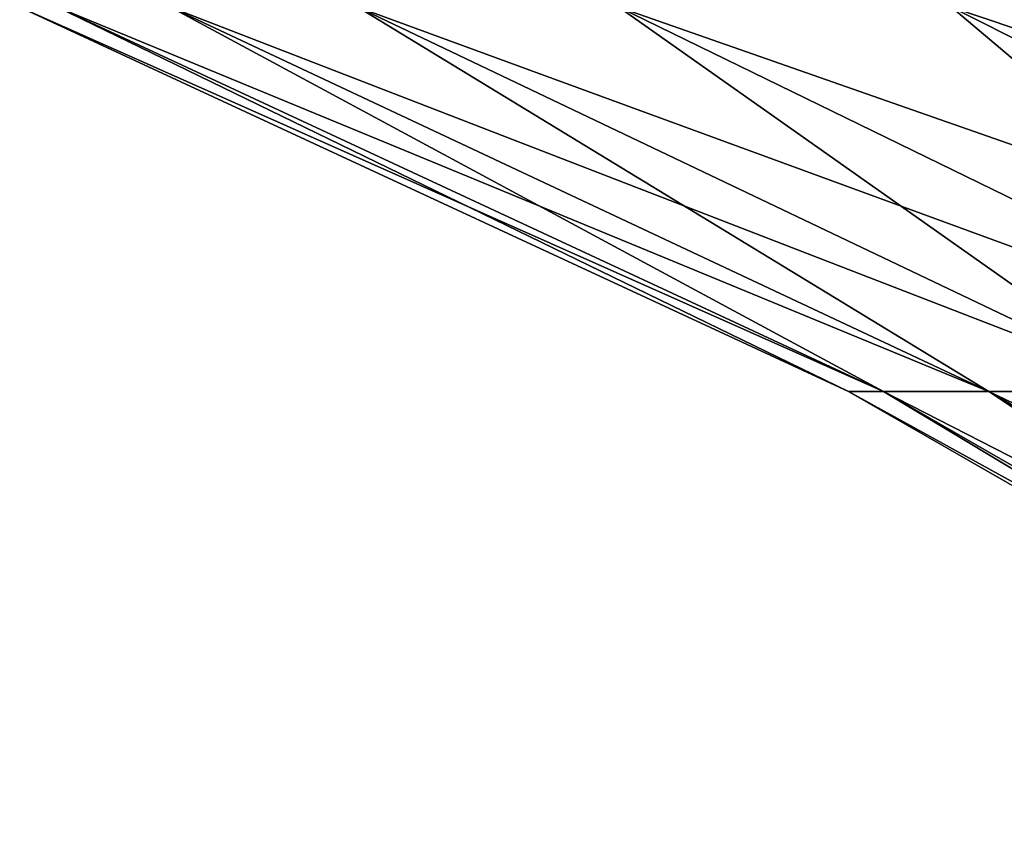
# Model space of a CAD drawing. Extents: x -190 to 156, y -579 to 0.
# Drawn here: x 93 to 96, y -12 to -10 of the extents above; entities that cross this region are included whole.
import ezdxf

# ---------------------------------------------------------------- set-up
doc = ezdxf.new("R2010")
doc.units = 0
doc.layers.add('L24', color=7, linetype='CONTINUOUS')

msp = doc.modelspace()

# ---------------------------------------------------------------- linework, layer by layer
at = {"layer": 'L24', "color": 7}
for points in [[(95.44751, -10.9256, -2.207779), (95.36076, -10.9256), (93.31764, -9.977261)], [(93.31764, -9.977261), (93.41069, -9.977261, -2.36808), (95.44751, -10.9256, -2.207779)], [(93.41069, -9.977261, 2.36808), (93.31764, -9.977261), (95.36076, -10.9256)], [(95.44751, -10.9256, -2.207779), (93.41069, -9.977261, -2.36808), (95.70721, -10.9256, -4.401946)], [(93.68924, -9.977261, -4.721561), (95.70721, -10.9256, -4.401946), (93.41069, -9.977261, -2.36808)], [(93.68924, -9.977261, 4.721561), (93.41069, -9.977261, 2.36808), (95.44751, -10.9256, 2.207779)], [(93.41069, -9.977261, 2.36808), (95.36076, -10.9256), (95.44751, -10.9256, 2.207779)], [(96.13825, -10.9256, -6.568973), (95.70721, -10.9256, -4.401946), (93.68924, -9.977261, -4.721561)], [(94.15159, -9.977261, -7.045931), (96.13825, -10.9256, -6.568973), (93.68924, -9.977261, -4.721561)], [(94.15159, -9.977261, 7.045931), (93.68924, -9.977261, 4.721561), (95.70721, -10.9256, 4.401946)], [(93.68924, -9.977261, 4.721561), (95.44751, -10.9256, 2.207779), (95.70721, -10.9256, 4.401946)], [(96.738, -10.9256, -8.695501), (96.13825, -10.9256, -6.568973), (94.15159, -9.977261, -7.045931)], [(94.79488, -9.977261, -9.32686), (96.738, -10.9256, -8.695501), (94.15159, -9.977261, -7.045931)], [(94.79488, -9.977261, 9.32686), (94.15159, -9.977261, 7.045931), (96.13825, -10.9256, 6.568973)], [(94.15159, -9.977261, 7.045931), (95.70721, -10.9256, 4.401946), (96.13825, -10.9256, 6.568973)], [(97.50274, -10.9256, -10.76842), (96.738, -10.9256, -8.695501), (94.79488, -9.977261, -9.32686)], [(95.61514, -9.977261, -11.55029), (97.50274, -10.9256, -10.76842), (94.79488, -9.977261, -9.32686)], [(95.61514, -9.977261, 11.55029), (94.79488, -9.977261, 9.32686), (96.738, -10.9256, 8.695501)], [(94.79488, -9.977261, 9.32686), (96.13825, -10.9256, 6.568973), (96.738, -10.9256, 8.695501)], [(98.42776, -10.9256, -12.77494), (97.50274, -10.9256, -10.76842), (95.61514, -9.977261, -11.55029)], [(96.60733, -9.977261, -13.7025), (98.42776, -10.9256, -12.77494), (95.61514, -9.977261, -11.55029)], [(96.60733, -9.977261, 13.7025), (95.61514, -9.977261, 11.55029), (97.50274, -10.9256, 10.76842)], [(95.61514, -9.977261, 11.55029), (96.738, -10.9256, 8.695501), (97.50274, -10.9256, 10.76842)], [(97.39486, -12.04721, -2.054519), (97.31414, -12.04721), (95.36076, -10.9256)], [(95.44751, -10.9256, -2.207779), (97.39486, -12.04721, -2.054519), (95.36076, -10.9256)], [(95.44751, -10.9256, 2.207779), (95.36076, -10.9256), (97.31414, -12.04721)], [(97.63653, -12.04721, -4.096371), (97.39486, -12.04721, -2.054519), (95.44751, -10.9256, -2.207779)], [(95.44751, -10.9256, -2.207779), (95.70721, -10.9256, -4.401946), (97.63653, -12.04721, -4.096371)], [(95.70721, -10.9256, 4.401946), (95.44751, -10.9256, 2.207779), (97.39486, -12.04721, 2.054519)], [(95.44751, -10.9256, 2.207779), (97.31414, -12.04721), (97.39486, -12.04721, 2.054519)], [(97.63653, -12.04721, -4.096371), (95.70721, -10.9256, -4.401946), (98.03766, -12.04721, -6.112968)], [(96.13825, -10.9256, -6.568973), (98.03766, -12.04721, -6.112968), (95.70721, -10.9256, -4.401946)], [(96.13825, -10.9256, 6.568973), (95.70721, -10.9256, 4.401946), (97.63653, -12.04721, 4.096371)], [(95.70721, -10.9256, 4.401946), (97.39486, -12.04721, 2.054519), (97.63653, -12.04721, 4.096371)]]:
    msp.add_3dface(points, dxfattribs=at)

doc.saveas('drawing.dxf')
